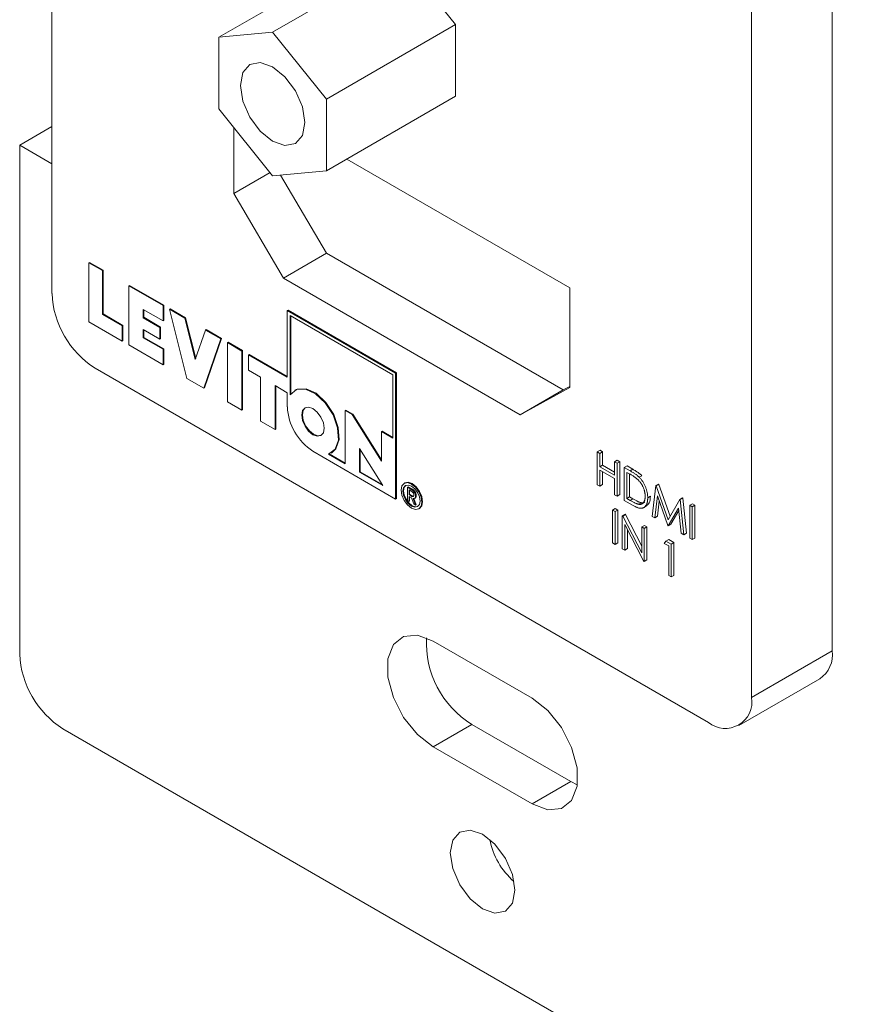
# Model space of a CAD drawing. Units: inches. Extents: x 1.3 to 16.6, y 0.5 to 10.7.
# Drawn here: x 13 to 14.1, y 7 to 8.2 of the extents above; entities that cross this region are included whole.
import ezdxf

# ---------------------------------------------------------------- set-up
doc = ezdxf.new("R2010")
doc.units = ezdxf.units.IN
doc.header["$MEASUREMENT"] = 0

msp = doc.modelspace()

# ---------------------------------------------------------------- linework, layer by layer
at = {"color": 7, "linetype": 'Continuous', "lineweight": 15}
for p, q in [((13.0542, 9.8798), (13.0542, 7.8706)), ((14.0633, 7.4086), (14.0633, 9.4178)), ((13.9589, 7.3483), (13.9589, 9.3575)), ((13.3395, 8.2086), (13.5066, 8.305)), ((13.5762, 8.2185), (13.5066, 8.305)), ((13.2699, 8.2024), (13.437, 8.2988)), ((13.4091, 8.122), (13.5762, 8.2185)), ((13.5762, 8.1257), (13.5762, 8.2185)), ((13.3395, 8.2086), (13.2699, 8.2024)), ((13.2699, 8.2024), (13.2699, 8.1096)), ((13.4091, 8.122), (13.3395, 8.2086)), ((13.4091, 8.0292), (13.5762, 8.1257)), ((13.2699, 8.1096), (13.3395, 8.023)), ((13.4091, 8.0292), (13.4091, 8.122)), ((13.0124, 8.0624), (13.0542, 8.0865)), ((13.2894, 8.0854), (13.2894, 8)), ((13.0124, 8.0624), (13.0124, 7.4045)), ((13.0542, 8.0383), (13.0124, 8.0624)), ((13.7237, 7.8779), (13.4354, 8.0444)), ((13.3363, 8.0271), (13.2894, 8)), ((13.3395, 8.023), (13.4091, 8.0292)), ((13.3499, 8.0239), (13.4091, 7.9229)), ((13.2894, 8), (13.3534, 7.8908)), ((13.4091, 7.9229), (13.3534, 7.8908)), ((13.4091, 7.9229), (13.7154, 7.7461)), ((13.102, 7.9105), (13.1029, 7.911)), ((13.102, 7.834), (13.102, 7.9105)), ((13.102, 7.9105), (13.1195, 7.9005)), ((13.1029, 7.911), (13.1203, 7.901)), ((13.1195, 7.9005), (13.1203, 7.901)), ((13.1195, 7.9005), (13.1195, 7.8438)), ((13.1203, 7.901), (13.1203, 7.8443)), ((13.1535, 7.8808), (13.1544, 7.8813)), ((13.1535, 7.8043), (13.1535, 7.8808)), ((13.1535, 7.8808), (13.1978, 7.8552)), ((13.1544, 7.8813), (13.1987, 7.8557)), ((13.3534, 7.8908), (13.6597, 7.714)), ((13.7237, 7.7493), (13.7237, 7.8779)), ((13.1978, 7.8552), (13.1987, 7.8557)), ((13.1978, 7.8353), (13.1978, 7.8552)), ((13.1987, 7.8358), (13.1987, 7.8557)), ((13.1195, 7.8438), (13.1203, 7.8443)), ((13.1195, 7.8438), (13.145, 7.8291)), ((13.1203, 7.8443), (13.1459, 7.8296)), ((13.1721, 7.8502), (13.1978, 7.8353)), ((13.1721, 7.8502), (13.1721, 7.8395)), ((13.1729, 7.8497), (13.1729, 7.84)), ((13.2063, 7.8503), (13.2072, 7.8508)), ((13.2063, 7.8503), (13.2285, 7.761)), ((13.2063, 7.8503), (13.2261, 7.8389)), ((13.2072, 7.8508), (13.227, 7.8394)), ((13.3585, 7.8488), (13.3594, 7.8493)), ((13.3585, 7.8488), (13.3585, 7.7625)), ((13.4986, 7.7679), (13.3585, 7.8488)), ((13.4995, 7.7684), (13.3594, 7.8493)), ((13.4949, 7.7658), (13.3622, 7.8424)), ((13.3622, 7.7396), (13.3622, 7.8424)), ((13.145, 7.8091), (13.102, 7.834)), ((13.145, 7.8291), (13.1459, 7.8296)), ((13.1459, 7.8097), (13.1459, 7.8296)), ((13.1721, 7.8395), (13.1729, 7.84)), ((13.1721, 7.8395), (13.1938, 7.8269)), ((13.1729, 7.84), (13.1947, 7.8274)), ((13.1978, 7.8353), (13.1987, 7.8358)), ((13.2261, 7.8389), (13.227, 7.8394)), ((13.2261, 7.8389), (13.2395, 7.7853)), ((13.227, 7.8394), (13.24, 7.7869)), ((13.3631, 7.741), (13.3631, 7.8419)), ((13.145, 7.8091), (13.145, 7.8291)), ((13.1938, 7.8116), (13.1721, 7.8242)), ((13.1721, 7.8134), (13.1721, 7.8242)), ((13.1729, 7.8139), (13.1729, 7.8237)), ((13.1938, 7.8269), (13.1947, 7.8274)), ((13.1938, 7.8269), (13.1938, 7.8116)), ((13.1947, 7.8274), (13.1947, 7.8121)), ((13.2395, 7.7853), (13.2528, 7.8235)), ((13.2528, 7.8235), (13.2536, 7.824)), ((13.2726, 7.812), (13.2528, 7.8235)), ((13.2735, 7.8126), (13.2536, 7.824)), ((13.145, 7.8091), (13.1459, 7.8097)), ((13.1978, 7.7787), (13.1535, 7.8043)), ((13.1721, 7.8134), (13.1729, 7.8139)), ((13.1721, 7.8134), (13.1978, 7.7986)), ((13.1729, 7.8139), (13.1987, 7.7991)), ((13.1938, 7.8116), (13.1947, 7.8121)), ((13.2504, 7.7483), (13.2726, 7.812)), ((13.2513, 7.7488), (13.2735, 7.8126)), ((13.2726, 7.812), (13.2735, 7.8126)), ((13.2811, 7.8072), (13.282, 7.8077)), ((13.2811, 7.8072), (13.2997, 7.7964)), ((13.2811, 7.8072), (13.2811, 7.7306)), ((13.282, 7.8077), (13.3005, 7.7969)), ((13.1978, 7.7986), (13.1987, 7.7991)), ((13.1978, 7.7986), (13.1978, 7.7787)), ((13.1987, 7.7991), (13.1987, 7.7792)), ((13.2997, 7.7964), (13.3005, 7.7969)), ((13.2997, 7.7964), (13.2997, 7.7199)), ((13.3005, 7.7969), (13.3005, 7.7204)), ((13.3081, 7.7915), (13.309, 7.792)), ((13.3081, 7.7915), (13.3081, 7.7716)), ((13.3081, 7.7915), (13.3585, 7.7625)), ((13.309, 7.792), (13.3585, 7.7635)), ((13.1978, 7.7787), (13.1987, 7.7792)), ((13.1099, 7.7742), (13.9033, 7.3162)), ((13.3081, 7.7716), (13.324, 7.7624)), ((13.4949, 7.6837), (13.4949, 7.7658)), ((13.4986, 7.7679), (13.4995, 7.7684)), ((13.4986, 7.605), (13.4986, 7.7679)), ((13.4995, 7.6055), (13.4995, 7.7684)), ((13.2285, 7.761), (13.2504, 7.7483)), ((13.324, 7.7624), (13.324, 7.7058)), ((13.2504, 7.7483), (13.2513, 7.7488)), ((13.3426, 7.7517), (13.3585, 7.7425)), ((13.3426, 7.7517), (13.3426, 7.6951)), ((13.3435, 7.7512), (13.3435, 7.6956)), ((13.3585, 7.7425), (13.3585, 7.7242)), ((13.3691, 7.7461), (13.3682, 7.7456)), ((13.6597, 7.714), (13.7237, 7.7493)), ((13.7154, 7.7461), (13.6597, 7.714)), ((13.7154, 7.7461), (13.7237, 7.7507)), ((13.2811, 7.7306), (13.2997, 7.7199)), ((13.2997, 7.7199), (13.3005, 7.7204)), ((13.4333, 7.7193), (13.4342, 7.7198)), ((13.4333, 7.7193), (13.4333, 7.6505)), ((13.4333, 7.7193), (13.4423, 7.7141)), ((13.4342, 7.7198), (13.4432, 7.7146)), ((13.324, 7.7058), (13.3426, 7.6951)), ((13.4423, 7.7141), (13.4432, 7.7146)), ((13.4423, 7.7141), (13.4801, 7.6539)), ((13.4432, 7.7146), (13.4801, 7.6558)), ((13.3426, 7.6951), (13.3435, 7.6956)), ((13.4801, 7.6923), (13.481, 7.6928)), ((13.4801, 7.6923), (13.4801, 7.6539)), ((13.4801, 7.6923), (13.4949, 7.6837)), ((13.481, 7.6928), (13.4949, 7.6847)), ((13.4986, 7.605), (13.3917, 7.6668)), ((13.4151, 7.6644), (13.416, 7.6649)), ((13.4519, 7.6704), (13.4819, 7.6224)), ((13.4519, 7.6704), (13.4519, 7.6398)), ((13.4527, 7.669), (13.4527, 7.6403)), ((13.7594, 7.666), (13.7629, 7.668)), ((13.7594, 7.666), (13.7627, 7.6641)), ((13.7594, 7.6235), (13.7594, 7.666)), ((13.7627, 7.6641), (13.7662, 7.6661)), ((13.7627, 7.6641), (13.7627, 7.6466)), ((13.7629, 7.668), (13.7662, 7.6661)), ((13.7662, 7.6661), (13.7662, 7.6486)), ((13.4333, 7.6505), (13.4117, 7.663)), ((13.4333, 7.6515), (13.4128, 7.6634)), ((13.7816, 7.6532), (13.7851, 7.6552)), ((13.7816, 7.6357), (13.7816, 7.6532)), ((13.7816, 7.6532), (13.7849, 7.6513)), ((13.7849, 7.6513), (13.7884, 7.6533)), ((13.7849, 7.6513), (13.7849, 7.6087)), ((13.7851, 7.6552), (13.7884, 7.6533)), ((13.7884, 7.6533), (13.7884, 7.6107)), ((13.4519, 7.6398), (13.4527, 7.6403)), ((13.4819, 7.6224), (13.4519, 7.6398)), ((13.481, 7.624), (13.4527, 7.6403)), ((13.7627, 7.6466), (13.7662, 7.6486)), ((13.7627, 7.6466), (13.7816, 7.6357)), ((13.7816, 7.6314), (13.7627, 7.6423)), ((13.7627, 7.6423), (13.7627, 7.6215)), ((13.7662, 7.6486), (13.7816, 7.6397)), ((13.7662, 7.6403), (13.7662, 7.6236)), ((13.7943, 7.6458), (13.7978, 7.6478)), ((13.7943, 7.6033), (13.7943, 7.6458)), ((13.7943, 7.6458), (13.8018, 7.6415)), ((13.8002, 7.638), (13.7976, 7.6395)), ((13.7976, 7.6395), (13.7976, 7.6057)), ((13.7978, 7.6478), (13.8053, 7.6435)), ((13.8018, 7.6415), (13.8053, 7.6435)), ((13.5104, 7.6258), (13.5095, 7.6253)), ((13.7816, 7.6106), (13.7816, 7.6314)), ((13.8011, 7.6375), (13.8011, 7.6077)), ((13.8135, 7.6332), (13.8169, 7.6352)), ((13.5138, 7.6205), (13.5146, 7.621)), ((13.5138, 7.6205), (13.5138, 7.6033)), ((13.5138, 7.6205), (13.5196, 7.6171)), ((13.5146, 7.621), (13.5205, 7.6176)), ((13.5159, 7.6168), (13.5196, 7.6147)), ((13.5159, 7.6107), (13.5159, 7.6168)), ((13.5167, 7.6112), (13.5167, 7.6163)), ((13.5196, 7.6171), (13.5205, 7.6176)), ((13.7627, 7.6215), (13.7594, 7.6235)), ((13.7627, 7.6215), (13.7662, 7.6236)), ((13.8302, 7.5826), (13.8351, 7.6223)), ((13.8351, 7.6223), (13.8386, 7.6243)), ((13.8351, 7.6223), (13.8356, 7.622)), ((13.8356, 7.622), (13.839, 7.624)), ((13.8356, 7.622), (13.8508, 7.5783)), ((13.8386, 7.6243), (13.839, 7.624)), ((13.839, 7.624), (13.8534, 7.5828)), ((13.4986, 7.605), (13.4995, 7.6055)), ((13.5138, 7.6033), (13.5159, 7.6021)), ((13.5159, 7.6107), (13.5167, 7.6112)), ((13.5159, 7.6107), (13.5196, 7.6085)), ((13.5159, 7.6082), (13.5191, 7.6064)), ((13.5159, 7.6021), (13.5159, 7.6082)), ((13.5159, 7.6021), (13.5167, 7.6026)), ((13.5167, 7.6112), (13.5205, 7.609)), ((13.5167, 7.6026), (13.5167, 7.6077)), ((13.5191, 7.6064), (13.5219, 7.5986)), ((13.5196, 7.6085), (13.5205, 7.609)), ((13.5244, 7.5972), (13.5213, 7.6055)), ((13.5252, 7.5977), (13.5223, 7.6055)), ((13.523, 7.6057), (13.5238, 7.6062)), ((13.7849, 7.6087), (13.7816, 7.6106)), ((13.7849, 7.6087), (13.7884, 7.6107)), ((13.8058, 7.5967), (13.7943, 7.6033)), ((13.7976, 7.6057), (13.8011, 7.6077)), ((13.7976, 7.6057), (13.8019, 7.6033)), ((13.8011, 7.6077), (13.8054, 7.6053)), ((13.8019, 7.6033), (13.8054, 7.6053)), ((13.8124, 7.5983), (13.8159, 7.6003)), ((13.8246, 7.6066), (13.828, 7.6086)), ((13.8371, 7.6093), (13.8336, 7.5806)), ((13.8395, 7.6024), (13.837, 7.5827)), ((13.8504, 7.5709), (13.8371, 7.6093)), ((13.8508, 7.5783), (13.8659, 7.6045)), ((13.8659, 7.6045), (13.8694, 7.6065)), ((13.8659, 7.6045), (13.8664, 7.6042)), ((13.8664, 7.6042), (13.8699, 7.6062)), ((13.8664, 7.6042), (13.8713, 7.5589)), ((13.8694, 7.6065), (13.8699, 7.6062)), ((13.8699, 7.6062), (13.8748, 7.5609)), ((13.5219, 7.5986), (13.5244, 7.5972)), ((13.5244, 7.5972), (13.5252, 7.5977)), ((13.5286, 7.5923), (13.5295, 7.5928)), ((13.779, 7.5907), (13.7825, 7.5927)), ((13.779, 7.5907), (13.7823, 7.5888)), ((13.779, 7.5482), (13.779, 7.5907)), ((13.7823, 7.5888), (13.7858, 7.5908)), ((13.7823, 7.5888), (13.7823, 7.5463)), ((13.7825, 7.5927), (13.7858, 7.5908)), ((13.7858, 7.5908), (13.7858, 7.5483)), ((13.819, 7.5937), (13.8229, 7.5959)), ((13.8645, 7.5934), (13.8512, 7.5705)), ((13.8648, 7.59), (13.8546, 7.5725)), ((13.868, 7.5608), (13.8645, 7.5934)), ((13.8789, 7.597), (13.8823, 7.599)), ((13.8789, 7.597), (13.8822, 7.5951)), ((13.8789, 7.5545), (13.8789, 7.597)), ((13.8822, 7.5951), (13.8856, 7.5971)), ((13.8822, 7.5951), (13.8822, 7.5526)), ((13.8823, 7.599), (13.8856, 7.5971)), ((13.8856, 7.5971), (13.8856, 7.5546)), ((13.7917, 7.5833), (13.7952, 7.5853)), ((13.7917, 7.5408), (13.7917, 7.5833)), ((13.7917, 7.5833), (13.7924, 7.5829)), ((13.7924, 7.5829), (13.7959, 7.5849)), ((13.7924, 7.5829), (13.8168, 7.5354)), ((13.7952, 7.5853), (13.7959, 7.5849)), ((13.7959, 7.5849), (13.8168, 7.5442)), ((13.8336, 7.5806), (13.8302, 7.5826)), ((13.8336, 7.5806), (13.837, 7.5827)), ((13.8193, 7.5249), (13.7951, 7.5723)), ((13.7951, 7.5723), (13.7951, 7.5389)), ((13.7985, 7.5655), (13.7985, 7.5409)), ((13.8168, 7.5689), (13.8202, 7.5709)), ((13.8168, 7.5689), (13.8201, 7.567)), ((13.8168, 7.5354), (13.8168, 7.5689)), ((13.8201, 7.567), (13.8236, 7.569)), ((13.8201, 7.567), (13.8201, 7.5244)), ((13.8202, 7.5709), (13.8236, 7.569)), ((13.8236, 7.569), (13.8236, 7.5265)), ((13.8512, 7.5705), (13.8504, 7.5709)), ((13.8512, 7.5705), (13.8546, 7.5725)), ((13.846, 7.5476), (13.8482, 7.5507)), ((13.8482, 7.5507), (13.8517, 7.5527)), ((13.8482, 7.5507), (13.855, 7.5468)), ((13.8517, 7.5527), (13.8585, 7.5488)), ((13.8713, 7.5589), (13.868, 7.5608)), ((13.8713, 7.5589), (13.8748, 7.5609)), ((13.8822, 7.5526), (13.8789, 7.5545)), ((13.8822, 7.5526), (13.8856, 7.5546)), ((13.7823, 7.5463), (13.779, 7.5482)), ((13.7823, 7.5463), (13.7858, 7.5483)), ((13.7951, 7.5389), (13.7917, 7.5408)), ((13.7951, 7.5389), (13.7985, 7.5409)), ((13.8517, 7.5443), (13.846, 7.5476)), ((13.8517, 7.5062), (13.8517, 7.5443)), ((13.855, 7.5468), (13.8585, 7.5488)), ((13.855, 7.5468), (13.855, 7.5043)), ((13.8585, 7.5488), (13.8585, 7.5063)), ((13.8201, 7.5244), (13.8193, 7.5249)), ((13.8201, 7.5244), (13.8236, 7.5265)), ((13.855, 7.5043), (13.8517, 7.5062)), ((13.855, 7.5043), (13.8585, 7.5063)), ((13.675, 7.3475), (13.5469, 7.4214)), ((13.9589, 7.3483), (14.0633, 7.4086)), ((13.9426, 7.3123), (14.047, 7.3725)), ((13.0681, 7.308), (15.4344, 5.942)), ((13.597, 7.3137), (13.5469, 7.2848)), ((13.597, 7.3137), (13.7251, 7.2398)), ((13.5469, 7.2848), (13.675, 7.2109)), ((13.7251, 7.2398), (13.675, 7.2109)), ((13.7251, 7.2398), (13.7335, 7.2356))]:
    msp.add_line(p, q, dxfattribs=at)
at = {"color": 7, "linetype": 'Continuous', "lineweight": 15, "flags": 128}
for points in [[(13.3813, 8.0917), (13.3781, 8.112), (13.3691, 8.1329), (13.3555, 8.1511), (13.3395, 8.164), (13.3235, 8.1696), (13.31, 8.167), (13.3009, 8.1565), (13.2978, 8.1399), (13.3009, 8.1196), (13.31, 8.0988), (13.3235, 8.0805), (13.3395, 8.0676), (13.3555, 8.062), (13.3691, 8.0647), (13.3781, 8.0751), (13.3813, 8.0917)], [(13.4117, 7.663), (13.4204, 7.6693), (13.4246, 7.6813), (13.4236, 7.697), (13.4176, 7.7139), (13.4076, 7.7294), (13.395, 7.7412), (13.382, 7.7472), (13.3704, 7.7467), (13.3622, 7.7396)], [(13.416, 7.6649), (13.4212, 7.6698), (13.4254, 7.6818), (13.4244, 7.6975), (13.4185, 7.7144), (13.4084, 7.7299), (13.3959, 7.7417), (13.3829, 7.7477), (13.3713, 7.7472), (13.3691, 7.7461)], [(13.4062, 7.6966), (13.4051, 7.7037), (13.402, 7.711), (13.3972, 7.7174), (13.3917, 7.7219), (13.3861, 7.7238), (13.3814, 7.7229), (13.3782, 7.7193), (13.3771, 7.7135), (13.3782, 7.7064), (13.3814, 7.6991), (13.3861, 7.6927), (13.3917, 7.6882), (13.3972, 7.6863), (13.402, 7.6872), (13.4051, 7.6908), (13.4062, 7.6966)], [(13.3818, 7.7231), (13.3791, 7.7198), (13.378, 7.714), (13.3791, 7.7069), (13.3822, 7.6996), (13.387, 7.6932), (13.3925, 7.6887), (13.3981, 7.6868), (13.4024, 7.6874)], [(13.5325, 7.601), (13.5315, 7.6076), (13.5286, 7.6143), (13.5242, 7.6202), (13.5191, 7.6244), (13.5139, 7.6262), (13.5095, 7.6253), (13.5066, 7.622), (13.5056, 7.6166), (13.5066, 7.61), (13.5095, 7.6033), (13.5139, 7.5974), (13.5191, 7.5932), (13.5242, 7.5914), (13.5286, 7.5923), (13.5315, 7.5956), (13.5325, 7.601)], [(13.5295, 7.5928), (13.5295, 7.5928), (13.5324, 7.5961), (13.5334, 7.6015), (13.5324, 7.6081), (13.5295, 7.6148), (13.5251, 7.6207), (13.5199, 7.6249), (13.5148, 7.6267), (13.5104, 7.6258)], [(13.5302, 7.6024), (13.5293, 7.6078), (13.5269, 7.6133), (13.5233, 7.6182), (13.5191, 7.6217), (13.5148, 7.6231), (13.5112, 7.6224), (13.5088, 7.6197), (13.5079, 7.6152), (13.5088, 7.6098), (13.5112, 7.6043), (13.5148, 7.5994), (13.5191, 7.5959), (13.5233, 7.5945), (13.5269, 7.5952), (13.5293, 7.5979), (13.5302, 7.6024)], [(13.5116, 7.6227), (13.5096, 7.6202), (13.5088, 7.6157), (13.5096, 7.6103), (13.5121, 7.6048), (13.5157, 7.5999), (13.5199, 7.5964), (13.5242, 7.595), (13.5274, 7.5954)], [(13.5213, 7.6055), (13.5227, 7.6056), (13.5238, 7.6065), (13.5243, 7.608), (13.5243, 7.6099), (13.5237, 7.612), (13.5226, 7.6141), (13.5212, 7.6158), (13.5196, 7.6171)], [(13.5196, 7.6085), (13.5206, 7.6082), (13.5215, 7.6083), (13.522, 7.609), (13.5222, 7.6101), (13.522, 7.6113), (13.5215, 7.6127), (13.5206, 7.6138), (13.5196, 7.6147)], [(13.5238, 7.6062), (13.5246, 7.607), (13.5252, 7.6085), (13.5252, 7.6104), (13.5246, 7.6125), (13.5235, 7.6146), (13.5221, 7.6163), (13.5205, 7.6176)], [(13.5205, 7.609), (13.5215, 7.6087), (13.5218, 7.6087)], [(13.5469, 7.4214), (13.5267, 7.429), (13.5089, 7.4274), (13.4957, 7.4168), (13.4887, 7.3986), (13.4887, 7.3749), (13.4957, 7.3485), (13.5089, 7.3227), (13.5267, 7.3006), (13.5469, 7.2848)], [(13.675, 7.2109), (13.6952, 7.2033), (13.713, 7.2049), (13.7262, 7.2154), (13.7332, 7.2337), (13.7332, 7.2574), (13.7262, 7.2837), (13.713, 7.3095), (13.6952, 7.3317), (13.675, 7.3475)], [(13.6527, 7.0991), (13.6495, 7.1194), (13.6405, 7.1403), (13.6269, 7.1586), (13.611, 7.1715), (13.595, 7.177), (13.5814, 7.1744), (13.5724, 7.164), (13.5692, 7.1474), (13.5724, 7.1271), (13.5814, 7.1062), (13.595, 7.0879), (13.611, 7.075), (13.6269, 7.0695), (13.6405, 7.0721), (13.6495, 7.0825), (13.6527, 7.0991)]]:
    msp.add_lwpolyline(points, dxfattribs=at)
at = {"color": 7, "linetype": 'Continuous', "lineweight": 15}
for centre, radius, start, end in [((13.1751, 7.8761), 0.121, 182.6055, 237.3945), ((13.4305, 7.7275), 0.072, 182.6055, 237.3945), ((13.6623, 7.4191), 0.124, 177.0111, 238.2418), ((13.1333, 7.41), 0.121, 182.6055, 237.3945), ((14.0258, 7.4039), 0.0378, 304.1118, 7.2005), ((13.925, 7.3428), 0.0344, 230.7967, 9.214), ((13.7141, 7.1828), 0.0955, 190.8888, 229.1059)]:
    msp.add_arc(centre, radius, start, end, dxfattribs=at)
for points, knots in [([(13.8018, 7.6415), (13.8024, 7.6411), (13.8037, 7.6404), (13.8055, 7.6393), (13.8072, 7.6382), (13.8087, 7.6372), (13.8101, 7.6362), (13.8113, 7.6352), (13.8125, 7.6342), (13.8131, 7.6335), (13.8135, 7.6332)], [0, 0, 0, 0, 0.164289, 0.317406, 0.458844, 0.589367, 0.707831, 0.81577, 0.91288, 1, 1, 1, 1]), ([(13.8053, 7.6435), (13.8059, 7.6431), (13.8072, 7.6424), (13.809, 7.6413), (13.8106, 7.6402), (13.8122, 7.6392), (13.8136, 7.6382), (13.8148, 7.6372), (13.8159, 7.6362), (13.8166, 7.6356), (13.8169, 7.6352)], [0, 0, 0, 0, 0.164289, 0.317406, 0.458844, 0.589367, 0.707831, 0.81577, 0.91288, 1, 1, 1, 1]), ([(13.8116, 7.6303), (13.8112, 7.6306), (13.8106, 7.6312), (13.8095, 7.632), (13.8083, 7.6329), (13.807, 7.6339), (13.8055, 7.6349), (13.8039, 7.6359), (13.8021, 7.637), (13.8009, 7.6377), (13.8002, 7.638)], [0, 0, 0, 0, 0.084319, 0.179285, 0.286583, 0.405111, 0.535593, 0.67819, 0.832976, 1, 1, 1, 1]), ([(13.8213, 7.6085), (13.8213, 7.609), (13.8212, 7.61), (13.8211, 7.6115), (13.8209, 7.613), (13.8206, 7.6145), (13.8203, 7.6159), (13.8198, 7.6174), (13.8193, 7.6189), (13.8187, 7.6203), (13.818, 7.6217), (13.8173, 7.6231), (13.8165, 7.6244), (13.8156, 7.6257), (13.8147, 7.6269), (13.8137, 7.6281), (13.8127, 7.6293), (13.8119, 7.63), (13.8116, 7.6303)], [0, 0, 0, 0, 0.070151, 0.137813, 0.203226, 0.267174, 0.330024, 0.391794, 0.453084, 0.514334, 0.575, 0.634865, 0.694116, 0.753442, 0.813126, 0.87408, 0.936007, 1, 1, 1, 1]), ([(13.8135, 7.6332), (13.8139, 7.6328), (13.8147, 7.6319), (13.8159, 7.6306), (13.8171, 7.6291), (13.8181, 7.6276), (13.8191, 7.626), (13.82, 7.6244), (13.8209, 7.6227), (13.8216, 7.621), (13.8223, 7.6192), (13.8229, 7.6175), (13.8234, 7.6157), (13.8238, 7.6139), (13.8242, 7.612), (13.8244, 7.6102), (13.8245, 7.6084), (13.8246, 7.6072), (13.8246, 7.6066)], [0, 0, 0, 0, 0.061545, 0.121694, 0.181155, 0.239875, 0.298702, 0.357647, 0.417605, 0.478494, 0.540407, 0.602345, 0.665004, 0.728559, 0.793651, 0.860534, 0.929236, 1, 1, 1, 1]), ([(13.8019, 7.6033), (13.8025, 7.6029), (13.8037, 7.6023), (13.8053, 7.6014), (13.8069, 7.6006), (13.8083, 7.5999), (13.8095, 7.5993), (13.8106, 7.5988), (13.8116, 7.5985), (13.8121, 7.5984), (13.8124, 7.5983)], [0, 0, 0, 0, 0.171901, 0.330628, 0.475549, 0.606746, 0.725024, 0.829742, 0.921323, 1, 1, 1, 1]), ([(13.8054, 7.6053), (13.806, 7.605), (13.8071, 7.6043), (13.8088, 7.6034), (13.8103, 7.6026), (13.8117, 7.6019), (13.813, 7.6013), (13.8141, 7.6009), (13.815, 7.6005), (13.8156, 7.6004), (13.8159, 7.6003)], [0, 0, 0, 0, 0.171901, 0.330628, 0.475549, 0.606746, 0.725024, 0.829742, 0.921323, 1, 1, 1, 1]), ([(13.8246, 7.6066), (13.8246, 7.606), (13.8245, 7.605), (13.8244, 7.6036), (13.8243, 7.6022), (13.824, 7.6009), (13.8237, 7.5997), (13.8233, 7.5986), (13.8228, 7.5976), (13.8222, 7.5967), (13.8216, 7.5958), (13.821, 7.5951), (13.8203, 7.5945), (13.8196, 7.594), (13.8188, 7.5936), (13.818, 7.5933), (13.8171, 7.5931), (13.8162, 7.593), (13.8152, 7.593), (13.8141, 7.5931), (13.813, 7.5934), (13.8117, 7.5938), (13.8103, 7.5944), (13.8089, 7.595), (13.8074, 7.5958), (13.8063, 7.5964), (13.8058, 7.5967)], [0, 0, 0, 0, 0.046081, 0.090807, 0.134295, 0.177024, 0.218823, 0.260244, 0.30108, 0.341614, 0.381583, 0.42012, 0.458075, 0.494738, 0.531195, 0.566934, 0.602713, 0.638327, 0.674853, 0.713467, 0.754442, 0.797815, 0.843989, 0.893072, 0.944963, 1, 1, 1, 1]), ([(13.8124, 7.5983), (13.8127, 7.5982), (13.8134, 7.5981), (13.8144, 7.5981), (13.8153, 7.5981), (13.8161, 7.5983), (13.8169, 7.5986), (13.8176, 7.599), (13.8183, 7.5995), (13.8189, 7.6001), (13.8195, 7.6008), (13.8199, 7.6016), (13.8204, 7.6025), (13.8207, 7.6035), (13.8209, 7.6046), (13.8211, 7.6058), (13.8212, 7.6071), (13.8212, 7.608), (13.8213, 7.6085)], [0, 0, 0, 0, 0.062415, 0.123338, 0.183125, 0.241783, 0.300579, 0.35968, 0.418882, 0.479531, 0.540851, 0.602303, 0.664463, 0.727806, 0.792895, 0.859672, 0.928464, 1, 1, 1, 1]), ([(13.8159, 7.6003), (13.8174, 7.6001), (13.8194, 7.5997), (13.8205, 7.6009), (13.8208, 7.6011)], [0, 0, 0, 0, 0.8122647, 1, 1, 1, 1]), ([(13.828, 7.6086), (13.8278, 7.6054), (13.8275, 7.5997), (13.8241, 7.5974), (13.8226, 7.5963)], [0, 0, 0, 0, 0.559208, 1, 1, 1, 1])]:
    msp.add_open_spline(points, degree=3, knots=knots, dxfattribs=at)

doc.saveas('drawing.dxf')
